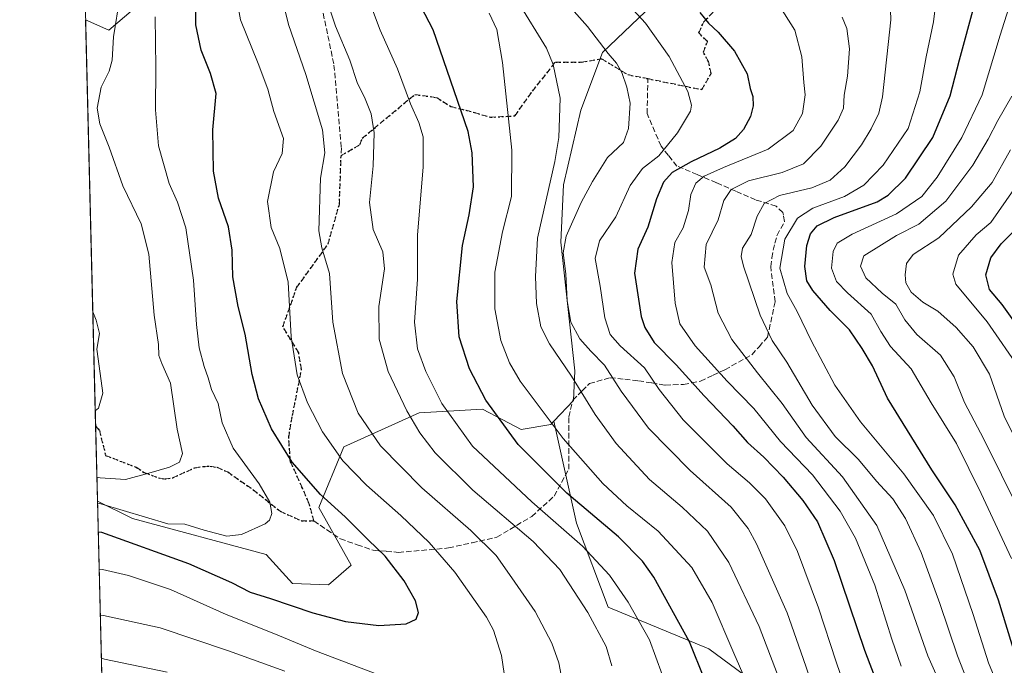
# Model space of a CAD drawing. Units: metres. Extents: x 668453 to 671914, y 4746689 to 4749087.
# Drawn here: x 668453 to 668749, y 4748003 to 4748196 of the extents above; entities that cross this region are included whole.
import ezdxf

# ---------------------------------------------------------------- set-up
doc = ezdxf.new("R2010")
doc.units = ezdxf.units.M
doc.header["$MEASUREMENT"] = 0
doc.linetypes.add('DGN Style 3', pattern=[2.307223458686699, 1.648016756204785, -0.6592067024819142])
doc.linetypes.add('DGN Style 5', pattern=[1.1536117293433497, 0.4944050268614355, -0.6592067024819142])
for name, color, linetype, lineweight in [('Arbolado forestal CxS', 92, 'Continuous', 0), ('Comarca CxS', 21, 'Continuous', 0), ('Comunidad Autónoma CxS', 142, 'Continuous', 0), ('Curva de nivel maestra', 30, 'Continuous', 30), ('Curva de nivel normal', 30, 'Continuous', 0), ('Municipio CxS', 4, 'Continuous', 0), ('Provincia CxS', 1, 'Continuous', 0), ('Ruta', 7, 'DGN Style 5', 30), ('Senda', 7, 'DGN Style 3', 0)]:
    doc.layers.add(name, color=color, linetype=linetype, lineweight=lineweight)

# ---------------------------------------------------------------- blocks, each defined once
blk = doc.blocks.new('*U24')
at = {"layer": 'Arbolado forestal CxS', "color": 92, "linetype": 'Continuous', "lineweight": 0}
for points in [[(668691.5475000005, 4747984.257300001, 1111.116999999998), (668659.8271000005, 4748007.577099999, 1123.027300000002), (668629.6523000002, 4748020.1373, 1132.200899999996), (668620.1167000001, 4748045.300100001, 1127.316600000006), (668613.2991000004, 4748075.931700001, 1119.3321), (668619.1750999996, 4748082.117500001, 1115.875599999999), (668619.5822999999, 4748091.020099999, 1113.679099999994), (668615.4187000003, 4748129.660499999, 1110.384399999995), (668616.2499000002, 4748146.8323, 1114.484200000006), (668621.3951000003, 4748169.197699999, 1113.618100000007), (668627.9392999997, 4748186.5175, 1110.055099999998), (668668.8605000004, 4748225.6853, 1091.417000000001)], [(668494.4923, 4748205.935900001, 1155.983200000002), (668479.7231000002, 4748193.272100001, 1160.912599999996), (668472.7658000002, 4748196.379100001, 1164.174400000004)]]:
    blk.add_polyline3d(points, dxfattribs=at)

msp = doc.modelspace()

# ---------------------------------------------------------------- linework, layer by layer
at = {"layer": 'Arbolado forestal CxS', "color": 92, "linetype": 'Continuous', "lineweight": 0, "extrusion": (-6.857991845886495e-05, 0.002792139508265817, 0.9999960996192742), "elevation": 14375.95275431667, "flags": 128}
msp.add_lwpolyline([(668475.8366906394, 4748052.907682815), (668472.8440673023, 4748174.747857751)], dxfattribs=at)
at = {"layer": 'Arbolado forestal CxS', "color": 92, "linetype": 'Continuous', "lineweight": 0, "extrusion": (0.008307927809350102, -0.3382312557753725, 0.9410263524217212), "elevation": -1599297.726484839, "flags": 128}
msp.add_lwpolyline([(784865.3278253609, 4451639.278671321), (784865.3278253609, 4451663.310005609)], dxfattribs=at)
at = {"layer": 'Arbolado forestal CxS', "color": 92, "linetype": 'Continuous', "lineweight": 0, "extrusion": (0.01181611204947576, -0.4810685213694625, 0.8766033636961664), "elevation": -2275225.841008116, "flags": 128}
msp.add_lwpolyline([(784862.3024913307, 4146847.053716901), (784862.3024913307, 4147070.967165646)], dxfattribs=at)
at = {"layer": 'Arbolado forestal CxS', "color": 92, "linetype": 'Continuous', "lineweight": 0}
for points in [[(668472.7659, 4748196.379100001, 1164.174400000004), (668479.7231000002, 4748193.272100001, 1160.912599999996), (668494.4923, 4748205.935900001, 1155.983200000002), (668490.2725000001, 4748228.099500001, 1159.616800000003), (668496.4965000004, 4748234.577299999, 1156.695999999996), (668507.1514999998, 4748241.8191, 1152.245500000005), (668539.7093000002, 4748233.786900001, 1135.360499999995), (668558.8413000006, 4748233.375700001, 1125.824699999997), (668565.1743000001, 4748252.802100001, 1122.340700000001), (668568.5334999999, 4748264.003900001, 1121.548899999995), (668578.6102999998, 4748266.2437, 1116.877500000002), (668595.4052999998, 4748267.363700001, 1106.836500000005), (668642.3229, 4748260.189900001, 1092.0383), (668675.7317000005, 4748255.081700001, 1083.750400000004), (668682.3875000002, 4748243.184900001, 1085.0913), (668681.9965000004, 4748233.647100001, 1087.234299999996), (668668.8605000004, 4748225.6853, 1091.417000000001), (668627.9392999997, 4748186.5175, 1110.055099999998), (668621.3951000003, 4748169.197699999, 1113.618100000007), (668616.2499000002, 4748146.8323, 1114.484200000006), (668615.4187000003, 4748129.660499999, 1110.384399999995), (668619.5822999999, 4748091.020099999, 1113.679099999994), (668619.1750999996, 4748082.117500001, 1115.875599999999), (668613.2991000004, 4748075.931700001, 1119.3321)], [(668668.8605000004, 4748225.6853, 1091.417000000001), (668627.9392999997, 4748186.5175, 1110.055099999998), (668621.3951000003, 4748169.197699999, 1113.618100000007), (668616.2499000002, 4748146.8323, 1114.484200000006), (668615.4187000003, 4748129.660499999, 1110.384399999995), (668619.5822999999, 4748091.020099999, 1113.679099999994), (668619.1750999996, 4748082.117500001, 1115.875599999999), (668613.2991000004, 4748075.931700001, 1119.3321), (668612.3711000001, 4748074.954700001, 1119.860700000005), (668603.5169000003, 4748073.455700001, 1122.968299999993), (668597.9807000002, 4748076.3475, 1124.279999999999), (668591.9282999998, 4748079.5089, 1125.776899999997), (668572.9013, 4748078.383099999, 1133.292600000001), (668550.2933, 4748068.271500001, 1143.337599999999), (668542.7780999999, 4748050.048900001, 1150.756800000003), (668552.4716999996, 4748032.756100001, 1152.312600000005), (668545.6349, 4748026.8621, 1152.210900000006), (668534.8278999999, 4748027.2193, 1152.493400000007), (668526.9829000002, 4748035.909299999, 1153.861799999999), (668486.7934999998, 4748046.6887, 1155.402199999997), (668476.3137999997, 4748051.932, 1156.384300000005), (668472.7658000002, 4748196.379100001, 1164.174400000004), (668479.7231000002, 4748193.272100001, 1160.912599999996), (668494.4923, 4748205.935900001, 1155.983200000002)], [(668613.2991000004, 4748075.931700001, 1119.3321), (668620.1167000001, 4748045.300100001, 1127.316600000006), (668629.6523000002, 4748020.1373, 1132.200899999996), (668659.8271000005, 4748007.577099999, 1123.027300000002), (668691.5475000005, 4747984.257300001, 1111.116999999998), (668730.3822999997, 4747980.812700001, 1091.4283), (668767.7200999996, 4747986.223099999, 1069.609400000001), (668796.3683000002, 4748008.5595, 1048.749800000005), (668815.4622999999, 4748031.9189, 1032.823399999994), (668821.8926999997, 4748053.6823, 1019.727599999998), (668821.2439000001, 4748079.073899999, 1010.518599999996), (668804.7413, 4748103.4209, 1016.726999999999), (668790.4035, 4748117.660700001, 1026.1348), (668784.2846999997, 4748133.3825, 1033.090899999996), (668783.1628999999, 4748152.4101, 1040.711200000005), (668793.7270999998, 4748161.5759, 1037.739700000006), (668802.0639000004, 4748161.9989, 1033.230599999995)], [(668481.1333999997, 4747855.708000001, 1048.634099999996), (668476.3137999997, 4748051.932, 1156.384300000005), (668486.7934999998, 4748046.6887, 1155.402199999997), (668526.9829000002, 4748035.909299999, 1153.861799999999), (668534.8278999999, 4748027.2193, 1152.493400000007), (668545.6349, 4748026.8621, 1152.210900000006), (668552.4716999996, 4748032.756100001, 1152.312600000005), (668542.7780999999, 4748050.048900001, 1150.756800000003), (668550.2933, 4748068.271500001, 1143.337599999999), (668572.9013, 4748078.383099999, 1133.292600000001), (668591.9282999998, 4748079.5089, 1125.776899999997), (668597.9807000002, 4748076.3475, 1124.279999999999), (668603.5169000003, 4748073.455700001, 1122.968299999993), (668612.3711000001, 4748074.954700001, 1119.860700000005), (668613.2991000004, 4748075.931700001, 1119.3321), (668620.1167000001, 4748045.300100001, 1127.316600000006), (668629.6523000002, 4748020.1373, 1132.200899999996), (668659.8271000005, 4748007.577099999, 1123.027300000002), (668691.5475000005, 4747984.257300001, 1111.116999999998)], [(668476.3137999997, 4748051.932, 1156.384300000005), (668486.7934999998, 4748046.6887, 1155.402199999997), (668526.9829000002, 4748035.909299999, 1153.861799999999), (668534.8278999999, 4748027.2193, 1152.493400000007), (668545.6349, 4748026.8621, 1152.210900000006), (668552.4716999996, 4748032.756100001, 1152.312600000005), (668542.7780999999, 4748050.048900001, 1150.756800000003), (668550.2933, 4748068.271500001, 1143.337599999999), (668572.9013, 4748078.383099999, 1133.292600000001), (668591.9282999998, 4748079.5089, 1125.776899999997), (668597.9807000002, 4748076.3475, 1124.279999999999), (668603.5169000003, 4748073.455700001, 1122.968299999993), (668612.3711000001, 4748074.954700001, 1119.860700000005), (668613.2991000004, 4748075.931700001, 1119.3321)]]:
    msp.add_polyline3d(points, dxfattribs=at)
at = {"layer": 'Comarca CxS', "color": 21, "linetype": 'Continuous', "lineweight": 0, "flags": 128}
msp.add_lwpolyline([(668961.9023000014, 4746700.200499999), (668509.7900012817, 4746689.009982522), (668495.4096, 4747274.4801), (668495.4092000006, 4747274.495499999), (668452.9700012812, 4749002.329982498), (671058.1681999997, 4749066.841999999), (671122.0535000003, 4749068.423900001), (671856.0600013077, 4749086.599982498), (671874.8807000006, 4748335.5485), (671886.919300001, 4747855.141199999), (671890.6227000006, 4747707.3521), (671899.7497000004, 4747343.135199999), (671914.0300013071, 4746773.269982523), (669035.7221875296, 4746702.027631395)], close=True, dxfattribs=at)
at = {"layer": 'Comunidad Autónoma CxS', "color": 142, "linetype": 'Continuous', "lineweight": 0, "flags": 128}
msp.add_lwpolyline([(668961.9023000014, 4746700.200499999), (668509.7900012817, 4746689.009982522), (668495.4096, 4747274.4801), (668495.4092000006, 4747274.495499999), (668452.9700012812, 4749002.329982498), (671058.1681999997, 4749066.841999999), (671122.0535000003, 4749068.423900001), (671856.0600013077, 4749086.599982498), (671874.8807000006, 4748335.5485), (671886.919300001, 4747855.141199999), (671890.6227000006, 4747707.3521), (671899.7497000004, 4747343.135199999), (671914.0300013071, 4746773.269982523), (669035.7221875296, 4746702.027631395)], close=True, dxfattribs=at)
at = {"layer": 'Curva de nivel maestra', "color": 30, "linetype": 'Continuous', "lineweight": 30, "flags": 128}
for points, elevation in [([(668476.5404000003, 4748042.705200001), (668477.5, 4748042.600099999), (668503.6399999997, 4748033.270099999), (668516.5899999999, 4748027.4901), (668522.1600000003, 4748024.5801), (668528.2400000002, 4748022.700099999), (668540.9299999997, 4748018.390100001), (668550.8099999997, 4748015.8201), (668560.75, 4748014.6501), (668569.0199999996, 4748015.1601), (668572.0099999999, 4748016.470100001), (668572.7000000002, 4748018.4801), (668571.8300000001, 4748022.0101), (668568.4299999997, 4748028.020099999), (668562.6900000004, 4748035.4301), (668557.5800000001, 4748040.370100001), (668550.6299999999, 4748047.270099999), (668543.25, 4748053.9301), (668534.8099999997, 4748063.610099999), (668528.5599999997, 4748073.620100001), (668524.6500000004, 4748082.6601), (668522.7100000001, 4748089.960100001), (668520.6299999999, 4748102.020099999), (668518.5300000003, 4748110.370100001), (668517, 4748119.2401), (668516.75, 4748127.200099999), (668515.6399999997, 4748134.200099999), (668512.6900000004, 4748142.860099999), (668511.1299999999, 4748150.9001), (668510.9400000004, 4748163.360099999), (668511.9600000001, 4748174.2401), (668510.2800000003, 4748180.200099999), (668507.4900000002, 4748187.200099999), (668505.8099999997, 4748194.860099999), (668505.79, 4748207.860099999)], 1150), ([(668658.5, 4747998.550100001), (668654.0599999997, 4748009.710100001), (668643.3600000005, 4748029.1501), (668639.9600000001, 4748033.9301), (668632.7199999997, 4748041.2501), (668617.25, 4748054.370100001), (668602.6299999999, 4748068.940099999), (668592.8899999997, 4748082.200099999), (668587.9800000006, 4748091.620100001), (668584.8899999997, 4748101.270099999), (668584.2400000002, 4748111.840100001), (668585.9000000004, 4748128.6501), (668587.9199999999, 4748137.8101), (668589.1799999997, 4748146.200099999), (668588.79, 4748156.450099999), (668587.6299999999, 4748162.8301), (668577.0599999997, 4748193.360099999), (668569.9100000003, 4748207.210100001)], 1125), ([(668751.9800000006, 4748005.200099999), (668746.8300000001, 4748022.210100001), (668741.2300000006, 4748037.2401), (668733.8200000003, 4748050.8201), (668726.75, 4748061.290100001), (668713.4800000006, 4748082.870100001), (668708.9600000001, 4748092.4801), (668705.8499999996, 4748097.6801), (668702.0499999998, 4748103.370100001), (668696.2699999996, 4748109.170100001), (668691.0599999997, 4748115.170100001), (668689.29, 4748118.0001), (668688.6799999997, 4748122.300100001), (668689.29, 4748128.6601), (668690.4000000004, 4748132.110099999), (668692.3700000001, 4748134.4901), (668697.4900000002, 4748137.0001), (668710.3799999999, 4748141.7601), (668713.7100000001, 4748143.690099999), (668718.8600000005, 4748148.8201), (668727.0899999999, 4748161.0601), (668732.2999999998, 4748173.520099999), (668735.1299999999, 4748184.290100001), (668739.7400000002, 4748201.200099999)], 1075), ([(668657.1900000004, 4748198.5001), (668659.7100000001, 4748195.350099999), (668662.6699999999, 4748192.640100001), (668667.5800000001, 4748186.9101), (668671.3799999999, 4748180.110099999), (668672.29, 4748175.780099999), (668673.0999999996, 4748173.350099999), (668673.1699999999, 4748170.550100001), (668672.3700000001, 4748167.290100001), (668670.2999999998, 4748163.420100001), (668667.8899999997, 4748160.7401), (668663.1399999997, 4748157.800100001), (668654.5700000003, 4748153.770099999), (668648.8099999997, 4748150.520099999), (668646.2199999997, 4748147.6501), (668644.1200000001, 4748142.610099999), (668641.4900000002, 4748134.1801), (668638.5700000003, 4748127.5601), (668637.5499999998, 4748120.3201), (668639.5599999997, 4748107.3201), (668640.6299999999, 4748104.0601), (668643.4699999997, 4748099.530099999), (668650.0499999998, 4748092.870100001), (668658.4800000006, 4748083.550100001), (668667.0199999996, 4748074.540100001), (668671.4299999997, 4748069.5101), (668676.3399999999, 4748065.0801), (668682.1900000004, 4748059.1501), (668688.0999999996, 4748052.090100001), (668692.4299999997, 4748045.7501), (668697.4299999997, 4748034.0801), (668706.5800000001, 4748007.190099999), (668710.3300000001, 4747997.4801)], 1100), ([(668751.9299999997, 4748105.3101), (668747.8899999997, 4748110.9101), (668744.1299999999, 4748115.4801), (668743.0199999996, 4748119.860099999), (668744.4800000006, 4748124.9801), (668747.5999999996, 4748129.1801), (668755.54, 4748136.970100001)], 1050)]:
    msp.add_lwpolyline(points, dxfattribs=dict(at, elevation=elevation))
at = {"layer": 'Curva de nivel normal', "color": 30, "linetype": 'Continuous', "lineweight": 0, "flags": 128}
for points, elevation in [([(668750.7100000001, 4748034.710000001), (668741.5999999996, 4748054.26), (668734.2000000002, 4748069.230000001), (668726.5899999999, 4748081.390000001), (668720.5800000001, 4748091.600000001), (668714.3499999996, 4748098.33), (668711.4800000006, 4748102.82), (668708.6100000005, 4748108.039999999), (668701.5099999999, 4748114.460000001), (668698.1799999997, 4748117.850000001), (668696.6600000003, 4748121.859999999), (668697.2000000002, 4748126.84), (668698.3799999999, 4748129.380000001), (668702.8899999997, 4748132.050000001), (668716.2300000006, 4748138.16), (668723.7999999998, 4748143.369999999), (668728.4299999997, 4748149.16), (668735.79, 4748161.060000001), (668741.8600000005, 4748173.83), (668747.2699999996, 4748191.699999999), (668756.0300000003, 4748219.350000001)], 1070), ([(668618.3200000003, 4747984.82), (668614.8399999999, 4748003.449999999), (668612.7300000006, 4748009.33), (668607.7199999997, 4748018.77), (668600.7400000002, 4748028.890000001), (668595.9600000001, 4748035.619999999), (668588.4500000002, 4748043.09), (668573.6600000003, 4748055.970000001), (668561.2599999999, 4748068.57), (668554.5999999996, 4748078.350000001), (668549.9000000004, 4748090.25), (668546.9699999997, 4748105.58), (668545.9400000004, 4748120.210000001), (668543.6600000003, 4748127.960000001), (668542.7400000002, 4748133.039999999), (668543.2800000003, 4748148.800000001), (668544.5599999997, 4748156.42), (668543.8300000001, 4748163.289999999), (668538.8600000005, 4748179.9), (668533.6799999997, 4748194.91), (668529.2000000002, 4748213.51)], 1140), ([(668517.3200000003, 4748206.949999999), (668519.2100000001, 4748196.32), (668524.5599999997, 4748183.189999999), (668527.4800000006, 4748175.529999999), (668529.3099999997, 4748168.859999999), (668532.1200000001, 4748160.710000001), (668531.7999999998, 4748156.25), (668529.1399999997, 4748150.710000001), (668527.3600000005, 4748141.859999999), (668528.4199999999, 4748134), (668531.0800000001, 4748127.74), (668533.6100000005, 4748117.67), (668534.4900000002, 4748101.199999999), (668536.2800000003, 4748089.869999999), (668539.3200000003, 4748081.41), (668543.8499999996, 4748072.680000001), (668550.0099999999, 4748063.99), (668557.0700000003, 4748056.720000001), (668567.3600000005, 4748047.67), (668575.8600000005, 4748039.5), (668583.5999999996, 4748030.58), (668593.1100000005, 4748017.09), (668595.1900000004, 4748013.24), (668597.6399999997, 4748005.630000001), (668599.6399999997, 4747992.130000001)], 1145), ([(668630.7599999999, 4748002.480000001), (668629.0099999999, 4748008.279999999), (668623.4800000006, 4748018.5), (668615.0800000001, 4748031.390000001), (668607.1100000005, 4748039.84), (668588.9800000006, 4748055.189999999), (668577.7199999997, 4748066.439999999), (668573.0999999996, 4748072.470000001), (668569.1399999997, 4748078.99), (668563.5599999997, 4748090.859999999), (668560.8600000005, 4748100.49), (668560.7800000003, 4748110.279999999), (668562.5, 4748121.59), (668562, 4748126.77), (668559.0700000003, 4748133.460000001), (668557.9800000006, 4748141.560000001), (668559.1100000005, 4748152.5), (668559.4299999997, 4748162.460000001), (668558.4600000001, 4748168.15), (668556.4500000002, 4748173.100000001), (668554.3300000001, 4748177.230000001), (668552.0899999999, 4748184.220000001), (668547.7599999999, 4748194.390000001), (668543.04, 4748208.539999999)], 1135), ([(668645.8799999999, 4747999.949999999), (668642.0599999997, 4748010.34), (668635.6500000004, 4748021.619999999), (668629.9800000006, 4748029.710000001), (668621.9000000004, 4748038.42), (668606.6699999999, 4748051.710000001), (668588.9000000004, 4748068.42), (668579.6600000003, 4748081.210000001), (668574.8600000005, 4748090.869999999), (668572.3600000005, 4748097.640000001), (668571.4500000002, 4748105.65), (668572.3499999996, 4748118.560000001), (668572.4000000004, 4748131.850000001), (668574.0999999996, 4748152.109999999), (668574.1299999999, 4748161.199999999), (668572.7800000003, 4748165.58), (668570.2699999996, 4748171.109999999), (668566.3799999999, 4748181.680000001), (668561.1799999997, 4748193.26), (668556.2599999999, 4748206.359999999)], 1130), ([(668737.9400000004, 4747996.83), (668734.4600000001, 4748005.51), (668729.2000000002, 4748021.210000001), (668723.5800000001, 4748036.539999999), (668718.9100000003, 4748046.74), (668715.0599999997, 4748052.66), (668710.1799999997, 4748057.91), (668704.7800000003, 4748064.460000001), (668697.8200000003, 4748071.300000001), (668690.8600000005, 4748080.77), (668683.3099999997, 4748093.609999999), (668678.8600000005, 4748100.119999999), (668675.2199999997, 4748107.730000001), (668670.2699999996, 4748122.480000001), (668669.5700000003, 4748125.300000001), (668669.9600000001, 4748127.859999999), (668672.5099999999, 4748131.939999999), (668674.3200000003, 4748137.470000001), (668676.4299999997, 4748141.210000001), (668681.0499999998, 4748143.600000001), (668690.7599999999, 4748145.92), (668696.2400000002, 4748148.230000001), (668700.6600000003, 4748152.27), (668705.6600000003, 4748158.84), (668708.5700000003, 4748163.65), (668710.8399999999, 4748168.359999999), (668712.0300000003, 4748173.24), (668714.4800000006, 4748196.34), (668714.0899999999, 4748208.300000001)], 1085), ([(668728.8799999999, 4748208.76), (668727.25, 4748195.779999999), (668725.0499999998, 4748185.24), (668723.2100000001, 4748174.74), (668719.6799999997, 4748163.77), (668712.1900000004, 4748152.76), (668706.4000000004, 4748146.74), (668700.5899999999, 4748143.33), (668691.1100000005, 4748139.859999999), (668686.5, 4748136.789999999), (668682.6799999997, 4748130.57), (668681.2000000002, 4748121.789999999), (668683.3499999996, 4748114.210000001), (668686.4000000004, 4748108.850000001), (668690.6600000003, 4748099.970000001), (668697.6399999997, 4748086.730000001), (668705.3399999999, 4748075.76), (668718.3799999999, 4748060.140000001), (668727.3099999997, 4748047.630000001), (668733, 4748035.99), (668739.2400000002, 4748017.92), (668743.7599999999, 4748003.449999999), (668746.4600000001, 4747996.869999999)], 1080), ([(668476.1363000004, 4748059.158500001), (668477.0999999996, 4748058.960000001), (668484.7699999996, 4748058.449999999), (668491.7100000001, 4748060.32), (668497.9900000002, 4748062.140000001), (668500.9699999997, 4748063.630000001), (668501.8200000003, 4748066.199999999), (668500.2699999996, 4748073.550000001), (668498.2199999997, 4748087.350000001), (668495.6799999997, 4748093.24), (668494.7199999997, 4748095.67), (668494.6799999997, 4748098.939999999), (668493.3200000003, 4748107.720000001), (668491.6900000004, 4748126.07), (668489.4199999999, 4748135.15), (668483.9400000004, 4748146.58), (668479.8799999999, 4748158.130000001), (668477, 4748165.100000001), (668476.2400000002, 4748169.880000001), (668477.4600000001, 4748176.09), (668479.8200000003, 4748180.939999999), (668480.75, 4748184.279999999), (668481.1200000001, 4748191.26), (668483.0599999997, 4748203.16)], 1160), ([(668613.8200000003, 4748205.289999999), (668623.4400000004, 4748194.350000001), (668629.5800000001, 4748186.27), (668632.1200000001, 4748183.359999999), (668633.7300000006, 4748180.539999999), (668635.1900000004, 4748176.119999999), (668636.2699999996, 4748171.359999999), (668635.6900000004, 4748163.730000001), (668634.2199999997, 4748159.49), (668629.4299999997, 4748155.01), (668624.8899999997, 4748147.869999999), (668621.5300000003, 4748141.49), (668617.0599999997, 4748131.439999999), (668616.1200000001, 4748126.460000001), (668616.9500000002, 4748120.109999999), (668617.3200000003, 4748112), (668618.4400000004, 4748105.59), (668621.0899999999, 4748100.619999999), (668624.4199999999, 4748096.91), (668628.5700000003, 4748092.76), (668633.5199999996, 4748084.970000001), (668641.75, 4748073.82), (668654.29, 4748061.100000001), (668666.5499999998, 4748050.08), (668671.6200000001, 4748043.74), (668674.1200000001, 4748039.109999999), (668683.3899999997, 4748018.369999999), (668688.2100000001, 4748004.74), (668691.1799999997, 4747996.02)], 1110), ([(668681, 4747998.600000001), (668674.9800000006, 4748014.300000001), (668665.8200000003, 4748033.480000001), (668659.4900000002, 4748042.880000001), (668651.8300000001, 4748050.109999999), (668642.0599999997, 4748058.449999999), (668632.0499999998, 4748069.25), (668625.7400000002, 4748077.880000001), (668618.5999999996, 4748089.460000001), (668612.0099999999, 4748099.119999999), (668609.4500000002, 4748104.26), (668608.1500000004, 4748111.25), (668607.8200000003, 4748119.34), (668608.4000000004, 4748130.83), (668613.6399999997, 4748153.859999999), (668614.8099999997, 4748161.01), (668615.1799999997, 4748172.869999999), (668613.1299999999, 4748182.930000001), (668611.0899999999, 4748187.789999999), (668602.6500000004, 4748201.619999999)], 1115), ([(668701.6699999999, 4747993.24), (668698.04, 4748003.680000001), (668692.7599999999, 4748019.91), (668686.4699999997, 4748036.869999999), (668682.6200000001, 4748044.560000001), (668676.8200000003, 4748052.600000001), (668672.0899999999, 4748057.41), (668665.3899999997, 4748063.09), (668652.1299999999, 4748076.310000001), (668644.9400000004, 4748085.4), (668640.5199999996, 4748091.91), (668633.2400000002, 4748098.529999999), (668630.2400000002, 4748101.9), (668628.5899999999, 4748106.890000001), (668627.25, 4748116.390000001), (668625.7699999996, 4748124.74), (668627.0599999997, 4748130.029999999), (668631.9299999997, 4748137.25), (668636.2000000002, 4748146.67), (668639.9199999999, 4748151.730000001), (668644.8499999996, 4748155.529999999), (668650.4500000002, 4748162.449999999), (668654.3399999999, 4748168.890000001), (668654.6699999999, 4748170.720000001), (668653.5599999997, 4748174.869999999), (668647.9299999997, 4748185.359999999), (668640.8399999999, 4748195.32), (668634.54, 4748202.119999999)], 1105), ([(668717.6200000001, 4748002.380000001), (668714.79, 4748010.52), (668709.6799999997, 4748026.67), (668703.8899999997, 4748040.869999999), (668699.2999999998, 4748048.949999999), (668690.9699999997, 4748059.82), (668681.4100000003, 4748069.850000001), (668673.3200000003, 4748079.720000001), (668665.4000000004, 4748087.92), (668655.7300000006, 4748098.51), (668651.1799999997, 4748105.16), (668649.75, 4748111.32), (668648.7000000002, 4748123.5), (668649.6399999997, 4748129.57), (668652.1699999999, 4748133.970000001), (668653.75, 4748139.180000001), (668654.4299999997, 4748143.949999999), (668655.9000000004, 4748147.310000001), (668658.4299999997, 4748149.470000001), (668664.2599999999, 4748152.02), (668677.6500000004, 4748157.49), (668685.2100000001, 4748163.15), (668687.9299999997, 4748168.199999999), (668688.79, 4748173.82), (668688.4000000004, 4748177.529999999), (668687.75, 4748185.24), (668685.7000000002, 4748193.24), (668680.7000000002, 4748201.189999999)], 1095), ([(668476.3289999999, 4748051.312200001), (668477.2999999998, 4748051.100000001), (668497.4600000001, 4748045.100000001), (668502.54, 4748045.039999999), (668508.3200000003, 4748043.220000001), (668515.1699999999, 4748041.460000001), (668519.5599999997, 4748041.880000001), (668526.6699999999, 4748045.09), (668527.9800000006, 4748046.199999999), (668528.6799999997, 4748048.27), (668528.0599999997, 4748051.66), (668524.8600000005, 4748057.16), (668517.0300000003, 4748067.779999999), (668513.7999999998, 4748075.430000001), (668512.5199999996, 4748081.199999999), (668510.54, 4748085.41), (668509.5700000003, 4748088.880000001), (668508.3300000001, 4748092.300000001), (668506.8600000005, 4748097.880000001), (668506.0099999999, 4748104.939999999), (668505.1900000004, 4748118.279999999), (668502.7999999998, 4748133.970000001), (668500.2999999998, 4748141.66), (668497.7999999998, 4748147.199999999), (668494.6100000005, 4748158.57), (668493.7100000001, 4748169.359999999), (668493.7999999998, 4748182.08), (668493.5999999996, 4748197.199999999)], 1155), ([(668670.7800000003, 4747998.49), (668667.3700000001, 4748006.289999999), (668660.8799999999, 4748021.539999999), (668654.7199999997, 4748032.039999999), (668644.6799999997, 4748042.91), (668635.2000000002, 4748050.480000001), (668628.04, 4748057.26), (668616.0800000001, 4748070.74), (668603.2599999999, 4748087.91), (668599.9800000006, 4748093.430000001), (668597.4400000004, 4748100.140000001), (668595.6299999999, 4748109.67), (668595.5599999997, 4748120.67), (668597.8600000005, 4748132.689999999), (668600.5999999996, 4748143.33), (668600.7400000002, 4748157.220000001), (668597.8700000001, 4748183.49), (668596.1600000003, 4748193.42), (668593.9500000002, 4748198.33)], 1120), ([(668728.4100000003, 4747999.230000001), (668725.5999999996, 4748005.550000001), (668718.6500000004, 4748025.24), (668710.2400000002, 4748044.640000001), (668700.0099999999, 4748059.27), (668689.0300000003, 4748071.02), (668681.8799999999, 4748081.220000001), (668674.4199999999, 4748090.41), (668666.7400000002, 4748100.390000001), (668662.6699999999, 4748108.32), (668660.4800000006, 4748116.82), (668658.4699999997, 4748122.15), (668659.0300000003, 4748128.930000001), (668662.6200000001, 4748136.34), (668664.4000000004, 4748142.130000001), (668666.54, 4748145.460000001), (668671.7199999997, 4748148.02), (668681.9100000003, 4748150.5), (668688.2300000006, 4748153.17), (668693.4600000001, 4748158.4), (668698.7000000002, 4748166.199999999), (668700.2300000006, 4748169.859999999), (668700.4500000002, 4748173.730000001), (668701.4299999997, 4748179.41), (668702.0899999999, 4748187.680000001), (668701.2699999996, 4748193.75), (668699.8600000005, 4748197.17)], 1090), ([(668750.8200000003, 4748173.439999999), (668746.5599999997, 4748166.119999999), (668743.75, 4748160.550000001), (668739.0899999999, 4748152.779999999), (668731.0099999999, 4748141.9), (668722.9000000004, 4748135), (668716.2199999997, 4748131.680000001), (668706.3600000005, 4748125.49), (668705.4199999999, 4748122.449999999), (668706.9500000002, 4748118.970000001), (668711.8700000001, 4748114.359999999), (668716, 4748110.980000001), (668718.6799999997, 4748106.310000001), (668722.2599999999, 4748101.880000001), (668729.3600000005, 4748095.680000001), (668733.4500000002, 4748089.199999999), (668736.5499999998, 4748081.539999999), (668742.3899999997, 4748070.51), (668752.9800000006, 4748049.17)], 1065), ([(668757.54, 4748059.300000001), (668748.4800000006, 4748077.460000001), (668744.0700000003, 4748089.980000001), (668739.2000000002, 4748098.26), (668734.0599999997, 4748104.029999999), (668728.5700000003, 4748108.960000001), (668724.1100000005, 4748111.619999999), (668720.6200000001, 4748114.609999999), (668719.0300000003, 4748117.390000001), (668718.7599999999, 4748119.859999999), (668719.1600000003, 4748123.199999999), (668721.2100000001, 4748125.9), (668728.8499999996, 4748130.949999999), (668738.7100000001, 4748140.279999999), (668744.8600000005, 4748147.529999999), (668750.4400000004, 4748157.380000001)], 1060), ([(668753.4900000002, 4748091.08), (668743.4000000004, 4748105.689999999), (668733.9900000002, 4748117.07), (668733.0999999996, 4748120.07), (668734.8300000001, 4748125.699999999), (668740.0999999996, 4748131.83), (668744.4699999997, 4748135.529999999), (668756.0199999996, 4748151.99)], 1055), ([(668475.6487999996, 4748079.005999999), (668476.5899999999, 4748079.83), (668477.9000000004, 4748084.310000001), (668477.4699999997, 4748088.039999999), (668476.1600000003, 4748097.51), (668476.1600000003, 4748097.560000001), (668476.9500000002, 4748102.25), (668475.9400000004, 4748106.210000001), (668474.9177000001, 4748108.769099999)], 1165), ([(668563.4000000004, 4747998.810000001), (668541.8099999997, 4748007.029999999), (668529.7599999999, 4748011.980000001), (668514.9100000003, 4748017.91), (668498.2000000002, 4748025.4), (668485.6500000004, 4748029.65), (668477.7800000003, 4748031.430000001), (668476.8152000001, 4748031.5185)], 1145), ([(668477.1535999998, 4748017.740300001), (668478.1100000005, 4748017.66), (668495.1500000004, 4748013.91), (668515.6100000005, 4748007.039999999), (668532.5300000003, 4748000.960000001)], 1140), ([(668477.4721999997, 4748004.77), (668478.4400000004, 4748004.560000001), (668497.2199999997, 4748000.66)], 1135)]:
    msp.add_lwpolyline(points, dxfattribs=dict(at, elevation=elevation))
at = {"layer": 'Municipio CxS', "color": 4, "linetype": 'Continuous', "lineweight": 0, "flags": 128}
msp.add_lwpolyline([(668961.9023000014, 4746700.200499999), (668509.7900012817, 4746689.009982522), (668495.4096, 4747274.4801), (668495.4092000006, 4747274.495499999), (668452.9700012812, 4749002.329982498), (671058.1681999997, 4749066.841999999), (671122.0535000003, 4749068.423900001), (671856.0600013077, 4749086.599982498), (671874.8807000006, 4748335.5485), (671886.919300001, 4747855.141199999), (671890.6227000006, 4747707.3521), (671899.7497000004, 4747343.135199999), (671914.0300013071, 4746773.269982523), (669035.7221875296, 4746702.027631395)], close=True, dxfattribs=at)
at = {"layer": 'Provincia CxS', "color": 1, "linetype": 'Continuous', "lineweight": 0, "flags": 128}
msp.add_lwpolyline([(668961.9023000014, 4746700.200499999), (668509.7900012817, 4746689.009982522), (668495.4096, 4747274.4801), (668495.4092000006, 4747274.495499999), (668452.9700012812, 4749002.329982498), (671058.1681999997, 4749066.841999999), (671122.0535000003, 4749068.423900001), (671856.0600013077, 4749086.599982498), (671874.8807000006, 4748335.5485), (671886.919300001, 4747855.141199999), (671890.6227000006, 4747707.3521), (671899.7497000004, 4747343.135199999), (671914.0300013071, 4746773.269982523), (669035.7221875296, 4746702.027631395)], close=True, dxfattribs=at)
at = {"layer": 'Ruta', "color": 7, "linetype": 'DGN Style 5', "lineweight": 30}
msp.add_polyline3d([(668475.7585000005, 4748074.5393, 1166.462899999999), (668476.8850999996, 4748073.175100001, 1165.982600000003), (668478.7732999995, 4748065.619700001, 1163.463199999998), (668487.9250999996, 4748062.110099999, 1162.089000000007), (668490.3501000004, 4748060.4801, 1162.012100000007), (668494.5900999998, 4748058.9101, 1161.255499999999), (668496.4901000002, 4748058.590100001, 1160.950100000002), (668498.9401000004, 4748058.970100001, 1160.663199999995), (668505.5701000001, 4748061.920100001, 1160.151599999997), (668508.1201, 4748062.360099999, 1159.838900000002), (668510.0800999999, 4748062.4101, 1159.650800000003), (668512.2001, 4748062.090100001, 1159.421400000007), (668515.4101, 4748060.6801, 1158.833499999993), (668523.0301000001, 4748055.360099999, 1156.271200000003), (668531.1401000004, 4748048.9101, 1155.078899999993), (668537.5538999997, 4748046.0275, 1153.911300000007), (668541.2851, 4748045.975099999, 1154.391600000003), (668539.8154999996, 4748051.304500001, 1152.430300000007), (668537.8201000001, 4748055.870100001, 1151.299700000003), (668534.2200999996, 4748063.860099999, 1152.575500000006), (668533.7200999996, 4748071.090100001, 1151.326000000001), (668534.8501000004, 4748077.620100001, 1150.346600000005), (668537.5766000003, 4748091.454299999, 1148.173500000004), (668536.7353999997, 4748096.425899999, 1148.642000000007), (668531.9604000002, 4748104.244200001, 1149.452499999999), (668536.1120999996, 4748115.9882, 1148.109700000001), (668545.5412, 4748129.044399999, 1146.992899999997), (668548.9384000005, 4748141.0143, 1145.180600000007), (668549.4486999996, 4748155.611300001, 1144.228900000002), (668555.0942000002, 4748158.896400001, 1144.224600000001), (668555.8132999997, 4748160.814099999, 1146.060299999997), (668571.5782000005, 4748173.917099999, 1141.591), (668578.0670999996, 4748173.048400001, 1143.718999999998), (668582.4353999998, 4748170.361400001, 1145.773799999995), (668589.4681000002, 4748168.5406, 1137.786099999998), (668594.2794000005, 4748167.092599999, 1129.413400000005), (668601.6196999997, 4748167.537500001, 1123.463000000003), (668606.9112999998, 4748174.945699999, 1125.705499999997), (668613.7905000001, 4748183.677100001, 1118.588799999998), (668621.7279000003, 4748183.677100001, 1117.984800000006), (668627.6557, 4748184.664100001, 1116.035799999998), (668635.5258999999, 4748179.8989, 1116.311900000001), (668641.5415000003, 4748178.703700001, 1116.073499999999), (668657.7830999997, 4748175.4036, 1108.8465), (668660.5278000003, 4748180.258199999, 1111.594800000006), (668659.7276, 4748183.833699999, 1113.160600000003), (668658.2211999996, 4748186.5909, 1112.9283), (668659.4027000006, 4748189.8145, 1112.543099999995), (668656.8306, 4748192.452500001, 1112.226500000004), (668658.3590000002, 4748195.7777, 1110.898400000006), (668661.5055999998, 4748199.049500001, 1111.297099999996)], dxfattribs=at)
at = {"layer": 'Senda', "color": 7, "linetype": 'DGN Style 3', "lineweight": 0}
for points in [[(668538.0100999996, 4748234.2601, 1154.487599999993), (668541.7401000002, 4748209.590100001, 1153.265799999994), (668547.3201000001, 4748182.7301, 1153.120599999995), (668549.5301000001, 4748157.940099999, 1143.660499999998), (668549.4486999996, 4748155.611300001, 1144.228900000002)], [(668475.7585000005, 4748074.5393, 1166.462899999999), (668476.8850999996, 4748073.175100001, 1165.982600000003), (668478.7732999995, 4748065.619700001, 1163.463199999998), (668487.9250999996, 4748062.110099999, 1162.089000000007), (668490.3501000004, 4748060.4801, 1162.012100000007), (668494.5900999998, 4748058.9101, 1161.255499999999), (668496.4901000002, 4748058.590100001, 1160.950100000002), (668498.9401000004, 4748058.970100001, 1160.663199999995), (668505.5701000001, 4748061.920100001, 1160.151599999997), (668508.1201, 4748062.360099999, 1159.838900000002), (668510.0800999999, 4748062.4101, 1159.650800000003), (668512.2001, 4748062.090100001, 1159.421400000007), (668515.4101, 4748060.6801, 1158.833499999993), (668523.0301000001, 4748055.360099999, 1156.271200000003), (668531.1401000004, 4748048.9101, 1155.078899999993), (668537.5538999997, 4748046.0275, 1153.911300000007), (668541.2851, 4748045.975099999, 1154.391600000003), (668539.8154999996, 4748051.304500001, 1152.430300000007), (668537.8201000001, 4748055.870100001, 1151.299700000003), (668534.2200999996, 4748063.860099999, 1152.575500000006), (668533.7200999996, 4748071.090100001, 1151.326000000001), (668534.8501000004, 4748077.620100001, 1150.346600000005), (668537.5766000003, 4748091.454299999, 1148.173500000004), (668536.7353999997, 4748096.425899999, 1148.642000000007), (668531.9604000002, 4748104.244200001, 1149.452499999999), (668536.1120999996, 4748115.9882, 1148.109700000001), (668545.5412, 4748129.044399999, 1146.992899999997), (668548.9384000005, 4748141.0143, 1145.180600000007), (668549.4486999996, 4748155.611300001, 1144.228900000002), (668555.0942000002, 4748158.896400001, 1144.224600000001), (668555.8132999997, 4748160.814099999, 1146.060299999997), (668571.5782000005, 4748173.917099999, 1141.591), (668578.0670999996, 4748173.048400001, 1143.718999999998), (668582.4353999998, 4748170.361400001, 1145.773799999995), (668589.4681000002, 4748168.5406, 1137.786099999998), (668594.2794000005, 4748167.092599999, 1129.413400000005), (668601.6196999997, 4748167.537500001, 1123.463000000003), (668606.9112999998, 4748174.945699999, 1125.705499999997), (668613.7905000001, 4748183.677100001, 1118.588799999998), (668621.7279000003, 4748183.677100001, 1117.984800000006), (668627.6557, 4748184.664100001, 1116.035799999998), (668635.5258999999, 4748179.8989, 1116.311900000001), (668641.5415000003, 4748178.703700001, 1116.073499999999), (668657.7830999997, 4748175.4036, 1108.8465), (668660.5278000003, 4748180.258199999, 1111.594800000006), (668659.7276, 4748183.833699999, 1113.160600000003), (668658.2211999996, 4748186.5909, 1112.9283), (668659.4027000006, 4748189.8145, 1112.543099999995), (668656.8306, 4748192.452500001, 1112.226500000004), (668658.3590000002, 4748195.7777, 1110.898400000006), (668661.5055999998, 4748199.049500001, 1111.297099999996)], [(668541.2851, 4748045.975099999, 1154.391600000003), (668545.1851000005, 4748043.350099999, 1156.6198), (668549.2401000002, 4748040.6151, 1159.423500000004), (668554.3251, 4748038.850099999, 1163.694300000003), (668559.0450999998, 4748037.2051, 1164.967799999999), (668563.0251000002, 4748036.870100001, 1164.882500000007), (668566.6851000005, 4748036.565099999, 1161.621899999998), (668581.7100999998, 4748037.8751, 1159.6057), (668588.7851, 4748039.460100001, 1157.339000000007), (668596.1851000005, 4748041.1151, 1154.774300000005), (668606.6750999996, 4748047.325099999, 1149.809500000003), (668613.4501, 4748053.460100001, 1146.931299999997), (668617.7901, 4748061.520099999, 1144.889899999995), (668617.7901, 4748077.235099999, 1134.486399999995), (668619.0351, 4748082.2401, 1136.013699999996), (668621.8201000001, 4748085.020099999, 1137.047900000005), (668624.0301000001, 4748087.2301, 1136.400099999999), (668630.2150999998, 4748088.965100001, 1133.285999999993), (668634.6300999997, 4748088.485099999, 1131.0432), (668638.7150999998, 4748088.045100001, 1129.080400000006), (668642.6951000001, 4748087.4001, 1127.871299999999), (668646.7851, 4748086.735099999, 1126.350399999996), (668652.2651000004, 4748086.9451, 1124.326300000001), (668654.6750999996, 4748087.4101, 1123.405400000004), (668657.3800999997, 4748087.9351, 1122.170599999998), (668661.1350999996, 4748089.700099999, 1119.1927), (668664.6750999996, 4748091.370100001, 1116.769899999999), (668672.8051000005, 4748095.860099999, 1113.397899999996), (668674.9151, 4748098.245100001, 1112.035099999994), (668677.4550999999, 4748101.120100001, 1109.408200000005), (668679.7500999998, 4748111.765100001, 1104.408800000005), (668678.4351000005, 4748122.3201, 1103.548800000004), (668678.8101000005, 4748124.925100001, 1102.931400000001), (668679.1401000004, 4748127.245100001, 1102.417000000001), (668679.6951000001, 4748129.345100001, 1101.872700000007), (668680.3151000004, 4748131.710100001, 1101.339000000007), (668682.5800999999, 4748135.8301, 1102.797500000001), (668682.2451, 4748137.710100001, 1104.138000000006), (668682.0950999996, 4748138.565099999, 1104.031099999993), (668680.0651000004, 4748140.425100001, 1104.573999999993), (668673.9001000002, 4748142.340100001, 1105.975900000005), (668667.9751000004, 4748144.915100001, 1108.729600000006), (668662.1201, 4748147.4551, 1109.917100000006), (668656.3750999998, 4748149.890100001, 1110.047900000005), (668650.2851, 4748152.465100001, 1112.763999999996), (668647.7100999998, 4748155.6851, 1113.766399999993), (668645.5000999998, 4748158.4451, 1114.069099999993), (668641.3151000004, 4748168.215100001, 1121.096999999994), (668641.5415000003, 4748178.703700001, 1116.073499999999)]]:
    msp.add_polyline3d(points, dxfattribs=at)

# ---------------------------------------------------------------- block references
at = {"layer": 'Arbolado forestal CxS', "color": 92, "linetype": 'Continuous', "lineweight": 0}
msp.add_blockref('*U24', (0, 0), dxfattribs=at)

doc.saveas('drawing.dxf')
